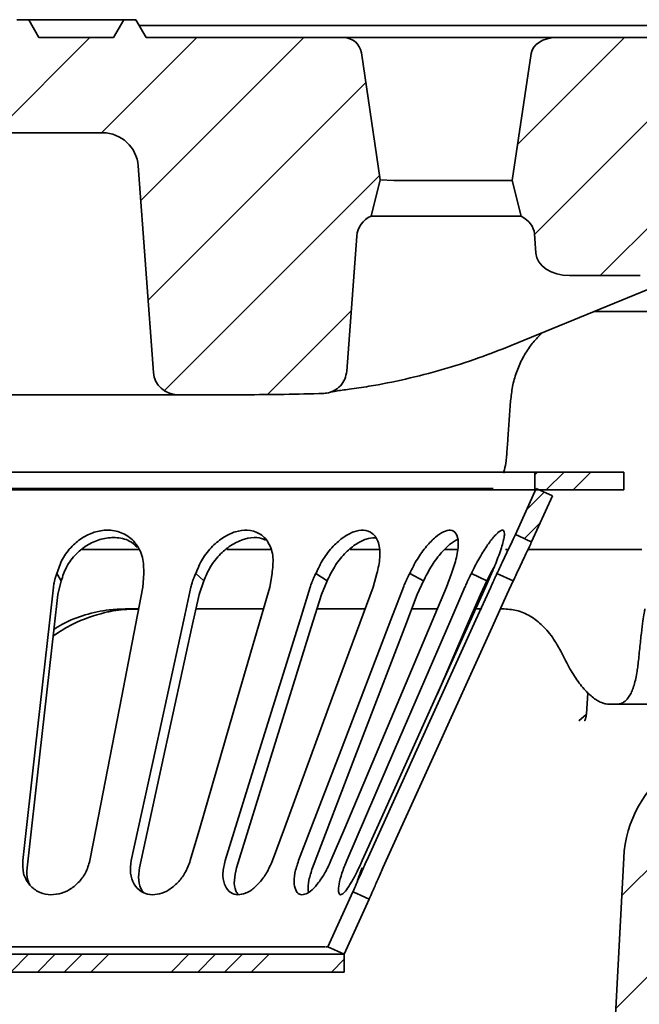
# Model space of a CAD drawing. Units: millimetres. Extents: x 177 to 740, y 45 to 546.
# Drawn here: x 629 to 681, y 437 to 520 of the extents above; entities that cross this region are included whole.
import ezdxf

# ---------------------------------------------------------------- set-up
doc = ezdxf.new("R2010")
doc.units = ezdxf.units.MM
doc.header["$LTSCALE"] = 2
doc.layers.add('5935.00.02', color=7, linetype='Continuous')
doc.layers.add('HATCH', color=1, linetype='Continuous')
pattern_1 = [(45, (0, 0), (-6.73519, 6.73519), []), (45, (2.245, 0), (-6.73519, 6.73519), []), (45, (4.49, 0), (-6.73519, 6.73519), []), (45, (6.735, 0), (-6.73519, 6.73519), [])]

# ---------------------------------------------------------------- blocks, each defined once
blk = doc.blocks.new('1041067-M_003_SECTION VIEW')
at = {"linetype": 'Continuous', "lineweight": 18}
h = blk.add_hatch(dxfattribs=at)
h.set_pattern_fill('DIN 201 STEEL AND STEEL CAST IRON', scale=0.25, style=0, pattern_type=2)
h.set_pattern_definition(pattern_1)
edge = h.paths.add_edge_path(flags=0)
edge.add_spline(control_points=[(673.856, 479.759), (673.629, 479.863), (673.402, 479.966), (673.174, 480.069), (673.06, 480.121), (672.946, 480.173), (672.832, 480.225), (672.718, 480.277), (672.604, 480.328), (672.49, 480.38)], knot_values=[0, 0, 0, 0, 0.000749, 0.000749, 0.000749, 0.001124, 0.001124, 0.001124, 0.0015, 0.0015, 0.0015, 0.0015], weights=[1, 1, 1, 1, 1, 1, 1, 1, 1, 1], degree=3, periodic=0)
edge.add_spline(control_points=[(672.49, 480.38), (671.905, 479.091), (671.319, 477.803), (670.733, 476.514)], knot_values=[0, 0, 0, 0, 0.004247, 0.004247, 0.004247, 0.004247], weights=[1, 1, 1, 1], degree=3, periodic=0)
edge.add_spline(control_points=[(670.733, 476.514), (670.961, 476.41), (671.188, 476.307), (671.416, 476.203), (671.532, 476.151), (671.648, 476.098), (671.764, 476.045), (671.876, 475.994), (671.987, 475.944), (672.099, 475.893)], knot_values=[0.000015, 0.000015, 0.000015, 0.000015, 0.000765, 0.000765, 0.000765, 0.001148, 0.001148, 0.001148, 0.001515, 0.001515, 0.001515, 0.001515], weights=[1, 1, 1, 1, 1, 1, 1, 1, 1, 1], degree=3, periodic=0)
edge.add_spline(control_points=[(672.099, 475.893), (672.684, 477.182), (673.27, 478.471), (673.856, 479.759)], knot_values=[0.038044, 0.038044, 0.038044, 0.038044, 0.042291, 0.042291, 0.042291, 0.042291], weights=[1, 1, 1, 1], degree=3, periodic=0)
at = {"color": 7, "linetype": 'Continuous', "lineweight": 35}
for p, q in [((628.856, 519.759), (629.856, 519.759)), ((629.856, 519.759), (630.722, 518.259)), ((629.856, 519.759), (637.856, 519.759)), ((636.99, 518.259), (637.856, 519.759)), ((637.856, 519.759), (638.856, 519.759)), ((639.722, 518.259), (638.856, 519.759)), ((639.145, 519.259), (689.021, 519.259)), ((630.722, 518.259), (636.99, 518.259)), ((639.722, 518.259), (656.314, 518.259)), ((656.314, 518.259), (657.921, 518.259)), ((657.921, 518.259), (674.169, 518.259)), ((674.169, 518.259), (682.337, 518.259)), ((659.383, 506.316), (657.797, 516.98)), ((672.059, 516.916), (670.475, 506.259)), ((636.061, 510.259), (601.651, 510.259)), ((639.052, 507.481), (640.34, 490.112)), ((658.62, 503.259), (659.383, 506.316)), ((660.532, 506.26), (659.383, 506.316)), ((670.475, 506.259), (660.56, 506.259)), ((671.223, 503.259), (670.475, 506.259)), ((659.386, 503.259), (658.62, 503.259)), ((659.784, 503.259), (659.386, 503.259)), ((671.223, 503.259), (659.784, 503.259)), ((656.571, 490.222), (657.412, 501.568)), ((672.456, 500.155), (672.336, 501.772)), ((670.393, 492.391), (684.747, 498.271)), ((675.28, 498.259), (681.226, 498.259)), ((677.396, 495.259), (686.33, 495.259)), ((673.011, 493.485), (672.588, 493.055)), ((640.285, 488.259), (623.799, 488.259)), ((642.334, 488.259), (640.285, 488.259)), ((647.988, 488.259), (642.334, 488.259)), ((672.356, 481.759), (565.356, 481.759)), ((672.356, 481.759), (672.356, 480.259)), ((672.356, 481.759), (679.856, 481.759)), ((679.856, 480.259), (679.856, 481.759)), ((672.356, 480.259), (565.356, 480.259)), ((670.733, 476.514), (672.49, 480.38)), ((672.099, 475.893), (673.856, 479.759)), ((672.356, 480.259), (679.856, 480.259)), ((672.49, 480.38), (673.856, 479.759)), ((639.098, 475.259), (634.358, 475.259)), ((650.198, 475.259), (646.494, 475.259)), ((656.86, 475.259), (659.351, 475.259)), ((670.156, 475.259), (669.908, 475.259)), ((681.356, 475.259), (671.851, 475.259)), ((632.586, 472.615), (632.224, 473.236)), ((639.452, 472.086), (639.523, 473.236)), ((644.564, 472.616), (643.886, 473.236)), ((650.099, 472.086), (650.302, 473.235)), ((654.926, 472.615), (653.974, 473.235)), ((658.782, 472.086), (659.105, 473.235)), ((663.022, 472.615), (661.857, 473.236)), ((664.957, 472.086), (665.379, 473.236)), ((668.343, 472.616), (667.038, 473.236)), ((668.234, 472.086), (668.73, 473.236)), ((670.555, 472.615), (669.191, 473.236)), ((632.586, 472.615), (632.291, 471.465)), ((644.564, 472.616), (644.163, 471.465)), ((654.926, 472.615), (654.445, 471.465)), ((663.022, 472.615), (662.491, 471.465)), ((668.343, 472.616), (667.795, 471.465)), ((670.555, 472.615), (670.025, 471.465)), ((639.106, 470.259), (637.971, 470.259)), ((649.606, 470.259), (643.939, 470.259)), ((658.168, 470.259), (654.08, 470.259)), ((664.232, 470.259), (662.098, 470.259)), ((667.912, 470.259), (667.491, 470.259)), ((669.803, 470.259), (669.5, 470.259)), ((676.83, 463.2), (676.707, 461.457)), ((679.264, 462.259), (678.609, 462.259)), ((682.824, 462.259), (679.264, 462.259)), ((676.078, 460.86), (676.694, 461.39)), ((677.255, 400.102), (679.837, 449.369)), ((654.99, 441.88), (657.095, 446.51)), ((656.356, 441.259), (658.461, 445.89)), ((654.8, 441.88), (654.99, 441.88)), ((656.356, 441.259), (654.99, 441.88)), ((581.356, 441.259), (656.356, 441.259)), ((656.21, 441.259), (656.235, 441.314)), ((656.356, 441.259), (656.356, 439.759)), ((581.356, 439.759), (656.356, 439.759))]:
    blk.add_line(p, q, dxfattribs=at)
at = {"color": 7, "linetype": 'Continuous', "lineweight": 35, "flags": 128}
for points in [[(672.099, 475.893), (671.764, 476.045), (671.416, 476.203), (670.733, 476.514)], [(631.933, 472.086), (631.626, 469.355), (630.399, 458.43), (629.354, 449.129)], [(632.291, 471.465), (631.984, 468.734), (630.76, 457.81), (629.717, 448.508)], [(634.994, 449.129), (635.524, 451.86), (637.646, 462.784), (639.452, 472.086)], [(643.489, 472.086), (642.892, 469.355), (640.507, 458.43), (638.476, 449.129)], [(644.163, 471.465), (643.567, 468.734), (641.184, 457.81), (639.155, 448.508)], [(643.433, 449.129), (644.226, 451.86), (647.398, 462.784), (650.099, 472.086)], [(653.497, 472.086), (652.648, 469.355), (649.255, 458.43), (646.365, 449.129)], [(654.445, 471.465), (653.597, 468.734), (650.205, 457.81), (647.318, 448.508)], [(650.329, 449.129), (651.335, 451.86), (655.357, 462.784), (658.782, 472.086)], [(661.328, 472.086), (660.281, 469.355), (656.092, 458.43), (652.525, 449.129)], [(662.491, 471.465), (661.444, 468.734), (657.257, 457.81), (653.692, 448.508)], [(655.247, 449.129), (656.402, 451.86), (661.023, 462.784), (664.957, 472.086)], [(666.491, 472.086), (665.311, 469.355), (660.59, 458.43), (656.571, 449.129)], [(657.878, 449.129), (659.11, 451.86), (664.038, 462.784), (668.234, 472.086)], [(668.661, 472.086), (667.422, 469.355), (662.466, 458.43), (658.246, 449.129)], [(670.025, 471.465), (668.786, 468.734), (663.83, 457.81), (659.61, 448.508)], [(667.795, 471.465), (666.615, 468.734), (664.19, 463.12)], [(657.095, 446.51), (657.43, 446.358), (657.778, 446.2), (658.461, 445.89)]]:
    blk.add_lwpolyline(points, dxfattribs=at)
at = {"color": 7, "linetype": 'Continuous', "lineweight": 35}
for centre, radius, start, end in [((656.314, 516.759), 1.5, 8.45453, 90), ((636.061, 507.259), 3, 4.23877, 90), ((659.406, 501.42), 2, 113.13326, 175.76123), ((642.334, 490.259), 2, 184.23877, 270), ((689.823, 448.845), 10, 124.81274, 177)]:
    blk.add_arc(centre, radius, start, end, dxfattribs=at)
for centre, major_axis, ratio, start_param, end_param in [((674.169, 516.759), (2.121, 0), 0.707107, 1.570796, 3.036873), ((661.311, 520.551), (0.782, 14.291), 0.19842, 3.142829, 3.152445), ((669.511, 501.667), (2.828, 0), 0.707107, 0.05236, 0.920829), ((675.28, 500.259), (-2.828, 0), 0.707107, 0.05236, 1.570796), ((647.988, 588.259), (141.421, 0), 0.707107, 4.712389, 4.759467), ((620.555, 466.961), (-54.704, 54.811), 0.565371, 4.182125, 4.192894), ((618.569, 466.961), (46.008, 46.733), 0.916212, 5.429772, 5.44054)]:
    blk.add_ellipse(centre, major_axis=major_axis, ratio=ratio, start_param=start_param, end_param=end_param, dxfattribs=at)
for points, knots in [([(672.587, 493.06), (672.354, 492.793), (671.865, 492.233), (671.274, 491.237), (670.8, 490.128), (670.466, 488.951), (670.379, 488.141), (670.336, 487.738)], [0, 0, 0, 0, 0.18441, 0.386516, 0.591597, 0.796847, 1, 1, 1, 1]), ([(656.768, 488.716), (657.322, 488.796), (658.909, 489.024), (661.522, 489.544), (664.597, 490.338), (667.558, 491.278), (669.479, 492.032), (670.393, 492.391)], [0, 0, 0, 0, 0.120557, 0.345437, 0.570432, 0.795609, 1, 1, 1, 1]), ([(656.571, 490.222), (656.532, 490), (656.455, 489.554), (656.066, 488.981), (655.526, 488.567), (655.017, 488.396), (654.718, 488.375), (654.643, 488.37)], [0, 0, 0, 0, 0.230668, 0.461342, 0.691877, 0.922221, 1, 1, 1, 1]), ([(655.181, 488.479), (655.185, 488.481), (655.197, 488.483), (655.362, 488.514), (655.681, 488.565), (656.154, 488.633), (656.577, 488.69), (656.777, 488.717)], [0, 0, 0, 0, 0.1056086, 0.278802, 0.5036984, 0.7648659, 1, 1, 1, 1]), ([(670.333, 487.735), (670.257, 486.667), (670.148, 485.142), (670.039, 483.617), (670.006, 483.16)], [0, 0, 0, 0, 0.700002, 1, 1, 1, 1]), ([(669.996, 483.161), (669.986, 483.009), (669.959, 482.594), (669.862, 482.078), (669.761, 481.768), (669.732, 481.677)], [0, 0, 0, 0, 0.291752, 0.793952, 1, 1, 1, 1]), ([(668.861, 480.38), (668.431, 480.38), (667.369, 480.38), (665.133, 480.38), (662.255, 480.38), (658.941, 480.38), (655.248, 480.38), (651.202, 480.38), (646.847, 480.38), (642.222, 480.38), (637.372, 480.38), (632.345, 480.38), (627.187, 480.38), (621.95, 480.38), (616.683, 480.38), (611.437, 480.38), (606.262, 480.38), (601.208, 480.38), (596.324, 480.38), (591.656, 480.38), (587.25, 480.38), (583.148, 480.38), (579.389, 480.38), (576.008, 480.38), (573.048, 480.38), (570.494, 480.38), (569.187, 480.38), (568.533, 480.38)], [0, 0, 0, 0, 0.027625, 0.068141, 0.108656, 0.149172, 0.189687, 0.230203, 0.270719, 0.311234, 0.35175, 0.392266, 0.432781, 0.473297, 0.513813, 0.554328, 0.594844, 0.635359, 0.675875, 0.716391, 0.756906, 0.797422, 0.837937, 0.878453, 0.918969, 0.959484, 1, 1, 1, 1]), ([(639.523, 473.236), (639.516, 473.691), (639.502, 474.643), (638.883, 475.855), (637.866, 476.664), (636.666, 476.945), (635.496, 476.797), (634.409, 476.318), (633.427, 475.528), (632.624, 474.472), (632.357, 473.647), (632.224, 473.236)], [0, 0, 0, 0, 0.123578, 0.258471, 0.382726, 0.489361, 0.583634, 0.67641, 0.776062, 0.888414, 1, 1, 1, 1]), ([(650.302, 473.235), (650.352, 473.69), (650.458, 474.642), (650.075, 475.855), (649.293, 476.664), (648.277, 476.945), (647.228, 476.797), (646.206, 476.318), (645.236, 475.528), (644.391, 474.472), (644.054, 473.648), (643.886, 473.236)], [0, 0, 0, 0, 0.1235728, 0.2584591, 0.3827068, 0.4893491, 0.5836459, 0.6764259, 0.7760492, 0.8883707, 1, 1, 1, 1]), ([(659.105, 473.235), (659.21, 473.69), (659.429, 474.642), (659.306, 475.855), (658.807, 476.664), (658.039, 476.945), (657.177, 476.797), (656.284, 476.318), (655.387, 475.528), (654.553, 474.472), (654.167, 473.647), (653.974, 473.235)], [0, 0, 0, 0, 0.123562, 0.258444, 0.382673, 0.489291, 0.583578, 0.676364, 0.775999, 0.888317, 1, 1, 1, 1]), ([(665.379, 473.236), (665.531, 473.691), (665.85, 474.643), (665.995, 475.855), (665.81, 476.664), (665.339, 476.945), (664.718, 476.796), (664.011, 476.318), (663.242, 475.528), (662.472, 474.472), (662.061, 473.647), (661.857, 473.236)], [0, 0, 0, 0, 0.1235752, 0.2584713, 0.3827221, 0.4893354, 0.5836052, 0.6763944, 0.7760516, 0.888402, 1, 1, 1, 1]), ([(668.73, 473.236), (668.826, 473.462), (669.021, 473.919), (669.284, 474.591), (669.517, 475.243), (669.692, 475.817), (669.798, 476.288), (669.827, 476.615), (669.785, 476.817), (669.688, 476.894), (669.541, 476.868), (669.36, 476.756), (669.144, 476.563), (668.899, 476.295), (668.624, 475.95), (668.32, 475.524), (667.995, 475.021), (667.663, 474.457), (667.338, 473.858), (667.138, 473.445), (667.038, 473.236)], [0, 0, 0, 0, 0.061018, 0.123509, 0.189879, 0.258493, 0.319512, 0.382915, 0.435322, 0.489671, 0.536122, 0.583974, 0.629756, 0.676699, 0.725914, 0.776261, 0.831751, 0.888523, 0.943716, 1, 1, 1, 1]), ([(670.733, 476.514), (670.7, 476.442), (670.583, 476.186), (670.267, 475.526), (669.764, 474.473), (669.382, 473.647), (669.191, 473.236)], [0, 0, 0, 0, 0.108331, 0.382853, 0.692327, 1, 1, 1, 1]), ([(638.965, 475.46), (638.758, 475.647), (638.267, 476.092), (637.172, 476.316), (635.962, 476.188), (634.817, 475.699), (633.794, 474.891), (632.983, 473.829), (632.715, 473.012), (632.586, 472.615)], [0, 0, 0, 0, 0.112344, 0.266727, 0.405868, 0.542695, 0.687892, 0.848739, 1, 1, 1, 1]), ([(649.759, 476.046), (649.524, 476.136), (649, 476.337), (647.994, 476.179), (646.928, 475.702), (645.917, 474.89), (645.064, 473.83), (644.727, 473.012), (644.564, 472.616)], [0, 0, 0, 0, 0.133223, 0.29771, 0.459448, 0.631054, 0.821155, 1, 1, 1, 1]), ([(658.956, 476.242), (658.706, 476.226), (658.182, 476.19), (657.269, 475.694), (656.339, 474.892), (655.497, 473.829), (655.112, 473.011), (654.926, 472.615)], [0, 0, 0, 0, 0.174232, 0.36438, 0.566131, 0.789614, 1, 1, 1, 1]), ([(665.868, 476.095), (665.652, 475.969), (665.19, 475.7), (664.403, 474.884), (663.629, 473.831), (663.22, 473.012), (663.022, 472.615)], [0, 0, 0, 0, 0.217827, 0.466166, 0.741264, 1, 1, 1, 1]), ([(672.099, 475.893), (672.065, 475.82), (671.946, 475.561), (671.624, 474.888), (671.119, 473.83), (670.739, 473.012), (670.555, 472.615)], [0, 0, 0, 0, 0.110707, 0.393, 0.705705, 1, 1, 1, 1]), ([(665.869, 475.259), (665.678, 475.259), (665.346, 475.259), (664.97, 475.259), (664.811, 475.259)], [0, 0, 0, 0, 0.576367, 1, 1, 1, 1]), ([(632.224, 473.236), (632.202, 473.18), (632.169, 473.095), (632.131, 472.982), (632.103, 472.896), (632.077, 472.81), (632.053, 472.724), (632.031, 472.638), (632.011, 472.551), (631.971, 472.367), (631.95, 472.212), (631.933, 472.086)], [0, 0, 0, 0, 0.149787, 0.224669, 0.299552, 0.374434, 0.449316, 0.524199, 0.599081, 0.673963, 1, 1, 1, 1]), ([(643.886, 473.236), (643.859, 473.18), (643.82, 473.095), (643.772, 472.982), (643.737, 472.896), (643.704, 472.81), (643.672, 472.724), (643.642, 472.638), (643.614, 472.551), (643.556, 472.368), (643.519, 472.212), (643.489, 472.086)], [0, 0, 0, 0, 0.149752, 0.224617, 0.299481, 0.374346, 0.449211, 0.524076, 0.598941, 0.673806, 1, 1, 1, 1]), ([(653.974, 473.235), (653.945, 473.179), (653.902, 473.095), (653.847, 472.981), (653.807, 472.895), (653.769, 472.81), (653.731, 472.723), (653.695, 472.637), (653.66, 472.55), (653.589, 472.367), (653.538, 472.212), (653.497, 472.086)], [0, 0, 0, 0, 0.149874, 0.2248, 0.299726, 0.374651, 0.449577, 0.524503, 0.599429, 0.674355, 1, 1, 1, 1]), ([(661.857, 473.236), (661.827, 473.179), (661.782, 473.095), (661.724, 472.981), (661.682, 472.896), (661.64, 472.81), (661.599, 472.724), (661.559, 472.637), (661.521, 472.551), (661.44, 472.367), (661.378, 472.212), (661.328, 472.086)], [0, 0, 0, 0, 0.149838, 0.224746, 0.299654, 0.374563, 0.449471, 0.524379, 0.599287, 0.674195, 1, 1, 1, 1]), ([(667.038, 473.236), (667.009, 473.18), (666.965, 473.095), (666.908, 472.982), (666.866, 472.896), (666.824, 472.81), (666.782, 472.724), (666.741, 472.638), (666.7, 472.551), (666.615, 472.368), (666.547, 472.212), (666.491, 472.086)], [0, 0, 0, 0, 0.149757, 0.224624, 0.299491, 0.374359, 0.449226, 0.524093, 0.598961, 0.673828, 1, 1, 1, 1]), ([(668.994, 473.866), (668.978, 473.838), (668.856, 473.633), (668.634, 473.213), (668.441, 472.816), (668.343, 472.616)], [0, 0, 0, 0, 0.071333, 0.531272, 1, 1, 1, 1]), ([(669.191, 473.236), (669.164, 473.18), (669.125, 473.095), (669.072, 472.981), (669.032, 472.896), (668.993, 472.81), (668.953, 472.724), (668.913, 472.638), (668.873, 472.551), (668.789, 472.367), (668.718, 472.212), (668.661, 472.086)], [0, 0, 0, 0, 0.149807, 0.2247, 0.299593, 0.374485, 0.449378, 0.52427, 0.599163, 0.674056, 1, 1, 1, 1]), ([(631.901, 467.991), (632.446, 468.349), (633.802, 469.242), (635.338, 469.691), (636.257, 469.96)], [0, 0, 0, 0, 0.401888, 1, 1, 1, 1]), ([(631.963, 468.543), (632.22, 468.708), (633.047, 469.238), (634.621, 469.807), (636.388, 470.206), (637.519, 470.244), (637.971, 470.259)], [0, 0, 0, 0, 0.142485, 0.458132, 0.783006, 1, 1, 1, 1]), ([(636.257, 469.96), (636.409, 469.992), (636.861, 470.09), (637.656, 470.195), (638.509, 470.25), (638.91, 470.255), (639.097, 470.257)], [0, 0, 0, 0, 0.146872, 0.438035, 0.736724, 1, 1, 1, 1]), ([(669.803, 470.259), (670.201, 470.227), (671.009, 470.16), (672.13, 469.625), (673.163, 468.772), (673.987, 467.74), (674.432, 466.928), (674.612, 466.598)], [0, 0, 0, 0, 0.210095, 0.426286, 0.636383, 0.852552, 1, 1, 1, 1]), ([(681.145, 466.598), (681.192, 467.063), (681.286, 468.005), (681.425, 469.061), (681.536, 469.819), (681.601, 470.204), (681.613, 470.244), (681.617, 470.259)], [0, 0, 0, 0, 0.210718, 0.427521, 0.638247, 0.855134, 1, 1, 1, 1]), ([(674.955, 465.921), (675.076, 465.688), (675.319, 465.22), (675.704, 464.592), (676.101, 464.022), (676.502, 463.529), (676.899, 463.116), (677.29, 462.782), (677.676, 462.524), (678.026, 462.363), (678.338, 462.274), (678.518, 462.264), (678.609, 462.259)], [0, 0, 0, 0, 0.1023791, 0.2054651, 0.3107902, 0.4168938, 0.5192742, 0.6223684, 0.7276971, 0.8337893, 0.9167153, 1, 1, 1, 1]), ([(679.264, 462.259), (679.362, 462.267), (679.558, 462.283), (679.828, 462.409), (680.078, 462.616), (680.302, 462.908), (680.499, 463.279), (680.67, 463.728), (680.818, 464.259), (680.931, 464.818), (681.017, 465.375), (681.058, 465.739), (681.079, 465.921)], [0, 0, 0, 0, 0.10327, 0.207233, 0.31342, 0.420389, 0.523664, 0.627672, 0.733997, 0.841121, 0.920397, 1, 1, 1, 1]), ([(676.703, 461.457), (676.692, 461.351), (676.67, 461.129), (676.603, 460.934), (676.56, 460.85), (676.572, 460.87), (676.573, 460.872)], [0, 0, 0, 0, 0.299908, 0.629436, 0.956416, 1, 1, 1, 1]), ([(629.354, 449.129), (629.35, 448.768), (629.342, 448.047), (629.817, 447.121), (630.566, 446.493), (631.47, 446.221), (632.405, 446.283), (633.293, 446.642), (634.066, 447.259), (634.701, 448.112), (634.892, 448.775), (634.994, 449.129)], [0, 0, 0, 0, 0.124872, 0.248807, 0.363356, 0.46923, 0.569794, 0.669209, 0.770985, 0.877845, 1, 1, 1, 1]), ([(638.476, 449.129), (638.43, 448.768), (638.338, 448.047), (638.656, 447.121), (639.25, 446.493), (640.018, 446.221), (640.845, 446.283), (641.662, 446.642), (642.406, 447.259), (643.057, 448.112), (643.302, 448.775), (643.433, 449.129)], [0, 0, 0, 0, 0.124871, 0.248804, 0.363355, 0.469238, 0.569804, 0.66921, 0.77098, 0.877841, 1, 1, 1, 1]), ([(646.365, 449.129), (646.28, 448.768), (646.111, 448.047), (646.251, 447.121), (646.652, 446.493), (647.236, 446.221), (647.904, 446.283), (648.598, 446.642), (649.266, 447.259), (649.892, 448.112), (650.177, 448.775), (650.329, 449.129)], [0, 0, 0, 0, 0.124873, 0.248809, 0.363364, 0.469242, 0.569801, 0.669205, 0.770978, 0.877844, 1, 1, 1, 1]), ([(652.525, 449.129), (652.407, 448.768), (652.17, 448.047), (652.124, 447.121), (652.308, 446.493), (652.671, 446.221), (653.138, 446.283), (653.666, 446.642), (654.215, 447.259), (654.777, 448.112), (655.083, 448.775), (655.247, 449.129)], [0, 0, 0, 0, 0.124873, 0.248809, 0.36336, 0.469234, 0.569793, 0.669203, 0.770984, 0.877848, 1, 1, 1, 1]), ([(656.571, 449.129), (656.426, 448.768), (656.137, 448.047), (655.908, 447.121), (655.862, 446.493), (655.981, 446.221), (656.218, 446.283), (656.546, 446.642), (656.943, 447.259), (657.405, 448.112), (657.714, 448.775), (657.878, 449.129)], [0, 0, 0, 0, 0.1248713, 0.248805, 0.3633538, 0.4692304, 0.5697991, 0.6692103, 0.7709827, 0.8778419, 1, 1, 1, 1]), ([(658.246, 449.129), (658.084, 448.767), (657.761, 448.047), (657.363, 447.122), (657.169, 446.673), (657.099, 446.519), (657.095, 446.51)], [0, 0, 0, 0, 0.337582, 0.672632, 0.982324, 1, 1, 1, 1]), ([(629.717, 448.508), (629.698, 448.151), (629.67, 447.624), (629.918, 447.191), (629.998, 447.051)], [0, 0, 0, 0, 0.678171, 1, 1, 1, 1]), ([(639.155, 448.508), (639.116, 448.163), (639.037, 447.475), (639.213, 446.755), (639.456, 446.506), (639.492, 446.47)], [0, 0, 0, 0, 0.461593, 0.920411, 1, 1, 1, 1]), ([(647.318, 448.508), (647.238, 448.162), (647.08, 447.47), (647.159, 446.68), (647.372, 446.382), (647.438, 446.29)], [0, 0, 0, 0, 0.409711, 0.816965, 1, 1, 1, 1]), ([(653.692, 448.508), (653.581, 448.163), (653.36, 447.476), (653.283, 446.759), (653.359, 446.514), (653.369, 446.481)], [0, 0, 0, 0, 0.46521, 0.927626, 1, 1, 1, 1]), ([(657.877, 448.508), (657.725, 448.148), (657.545, 447.72), (657.458, 447.367), (657.445, 447.311)], [0, 0, 0, 0, 0.843002, 1, 1, 1, 1]), ([(659.61, 448.508), (659.453, 448.158), (659.14, 447.46), (658.752, 446.557), (658.548, 446.083), (658.472, 445.914), (658.461, 445.89)], [0, 0, 0, 0, 0.32309, 0.644244, 0.949027, 1, 1, 1, 1]), ([(621.856, 441.88), (622.719, 441.88), (625.153, 441.88), (629.071, 441.88), (633.518, 441.88), (637.713, 441.88), (641.586, 441.88), (645.071, 441.88), (648.108, 441.88), (650.649, 441.88), (652.636, 441.88), (654.048, 441.88), (654.511, 441.88), (654.732, 441.88)], [0, 0, 0, 0, 0.0524692, 0.1480393, 0.2436048, 0.3391748, 0.4347449, 0.5303103, 0.6258803, 0.7214505, 0.817016, 0.9125865, 1, 1, 1, 1])]:
    blk.add_open_spline(points, degree=3, knots=knots, dxfattribs=at)

msp = doc.modelspace()

# ---------------------------------------------------------------- hatches: boundary and pattern name
at = {"linetype": 'Continuous', "lineweight": 18}
h = msp.add_hatch(dxfattribs=at)
h.set_pattern_fill('DIN 201 STEEL AND STEEL CAST IRON', scale=0.25, style=0, pattern_type=2)
h.set_pattern_definition(pattern_1)
edge = h.paths.add_edge_path(flags=0)
edge.add_spline(control_points=[(654.99, 441.88), (655.218, 441.777), (655.445, 441.674), (655.672, 441.57), (655.786, 441.519), (655.9, 441.467), (656.014, 441.415), (656.128, 441.363), (656.242, 441.311), (656.356, 441.259)], knot_values=[0, 0, 0, 0, 0.000749, 0.000749, 0.000749, 0.001124, 0.001124, 0.001124, 0.0015, 0.0015, 0.0015, 0.0015], weights=[1, 1, 1, 1, 1, 1, 1, 1, 1, 1], degree=3, periodic=0)
edge.add_spline(control_points=[(656.356, 441.259), (657.058, 442.803), (657.759, 444.346), (658.461, 445.89)], knot_values=[0, 0, 0, 0, 0.005086, 0.005086, 0.005086, 0.005086], weights=[1, 1, 1, 1], degree=3, periodic=0)
edge.add_spline(control_points=[(658.461, 445.89), (658.233, 445.993), (658.005, 446.097), (657.778, 446.2), (657.662, 446.253), (657.546, 446.306), (657.43, 446.358), (657.318, 446.409), (657.207, 446.46), (657.095, 446.51)], knot_values=[0.000015, 0.000015, 0.000015, 0.000015, 0.000765, 0.000765, 0.000765, 0.001148, 0.001148, 0.001148, 0.001515, 0.001515, 0.001515, 0.001515], weights=[1, 1, 1, 1, 1, 1, 1, 1, 1, 1], degree=3, periodic=0)
edge.add_spline(control_points=[(657.095, 446.51), (656.394, 444.967), (655.692, 443.424), (654.99, 441.88)], knot_values=[0.037205, 0.037205, 0.037205, 0.037205, 0.042291, 0.042291, 0.042291, 0.042291], weights=[1, 1, 1, 1], degree=3, periodic=0)
at = {"layer": 'HATCH', "linetype": 'Continuous', "lineweight": 18}
h = msp.add_hatch(dxfattribs=at)
h.set_pattern_fill('ANSI31', color=256, scale=2, style=0)
edge = h.paths.add_edge_path(flags=0)
edge.add_ellipse((589.724, 588.259), major_axis=(141.421, 0), ratio=0.7071068, start_angle=266.18813, end_angle=270)
edge.add_line((589.724, 488.259), (595.378, 488.259))
edge.add_arc((595.378, 490.259), 2, 270, 355.76123)
edge.add_line((597.372, 490.112), (598.66, 507.481))
edge.add_arc((601.651, 507.259), 3, 90, 175.76123, ccw=False)
edge.add_line((601.651, 510.259), (636.061, 510.259))
edge.add_arc((636.061, 507.259), 3, 4.23877, 90, ccw=False)
edge.add_line((639.052, 507.481), (640.34, 490.112))
edge.add_arc((642.334, 490.259), 2, 184.23877, 270)
edge.add_line((642.334, 488.259), (647.988, 488.259))
edge.add_ellipse((647.988, 588.259), major_axis=(141.421, 0), ratio=0.7071068, start_angle=270, end_angle=273.81187)
edge.add_spline(control_points=[(654.643, 488.37), (654.718, 488.373), (654.794, 488.38), (654.869, 488.391), (655.09, 488.423), (655.309, 488.495), (655.507, 488.599), (655.705, 488.703), (655.888, 488.843), (656.041, 489.007), (656.193, 489.172), (656.32, 489.364), (656.409, 489.57), (656.499, 489.775), (656.554, 489.999), (656.571, 490.222)], knot_values=[0, 0, 0, 0, 0.000227, 0.000227, 0.000227, 0.000907, 0.000907, 0.000907, 0.001587, 0.001587, 0.001587, 0.002268, 0.002268, 0.002268, 0.002949, 0.002949, 0.002949, 0.002949], weights=[1, 1, 1, 1, 1, 1, 1, 1, 1, 1, 1, 1, 1, 1, 1, 1], degree=3, periodic=0)
edge.add_line((656.571, 490.222), (657.412, 501.568))
edge.add_arc((659.406, 501.42), 2, 113.13326, 175.76123, ccw=False)
edge.add_line((658.62, 503.259), (659.383, 506.316))
edge.add_line((659.383, 506.316), (657.797, 516.98))
edge.add_arc((656.314, 516.759), 1.5, 8.45453, 90)
edge.add_line((656.314, 518.259), (639.722, 518.259))
edge.add_line((639.722, 518.259), (638.856, 519.759))
edge.add_line((638.856, 519.759), (637.856, 519.759))
edge.add_line((637.856, 519.759), (636.99, 518.259))
edge.add_line((636.99, 518.259), (630.722, 518.259))
edge.add_line((630.722, 518.259), (629.856, 519.759))
edge.add_line((629.856, 519.759), (628.856, 519.759))
edge.add_line((628.856, 519.759), (627.99, 518.259))
edge.add_line((627.99, 518.259), (615.722, 518.259))
edge.add_line((615.722, 518.259), (614.856, 519.759))
edge.add_line((614.856, 519.759), (613.856, 519.759))
edge.add_line((613.856, 519.759), (612.99, 518.259))
edge.add_line((612.99, 518.259), (608.752, 518.259))
edge.add_spline(control_points=[(608.752, 518.259), (608.524, 518.626), (608.295, 518.992), (608.066, 519.357), (607.981, 519.491), (607.897, 519.625), (607.812, 519.759)], knot_values=[0.01021, 0.01021, 0.01021, 0.01021, 0.011504, 0.011504, 0.011504, 0.01198, 0.01198, 0.01198, 0.01198], weights=[1, 1, 1, 1, 1, 1, 1], degree=3, periodic=0)
edge.add_line((607.812, 519.759), (606.712, 519.759))
edge.add_spline(control_points=[(606.712, 519.759), (606.547, 519.502), (606.382, 519.246), (606.216, 518.99), (606.058, 518.746), (605.9, 518.502), (605.741, 518.259)], knot_values=[0.007242, 0.007242, 0.007242, 0.007242, 0.008158, 0.008158, 0.008158, 0.009029, 0.009029, 0.009029, 0.009029], weights=[1, 1, 1, 1, 1, 1, 1], degree=3, periodic=0)
edge.add_line((605.741, 518.259), (601.971, 518.259))
edge.add_spline(control_points=[(601.971, 518.259), (601.719, 518.644), (601.469, 519.03), (601.22, 519.416), (601.147, 519.53), (601.073, 519.645), (601, 519.759)], knot_values=[0.006784, 0.006784, 0.006784, 0.006784, 0.008162, 0.008162, 0.008162, 0.00857, 0.00857, 0.00857, 0.00857], weights=[1, 1, 1, 1, 1, 1, 1], degree=3, periodic=0)
edge.add_line((601, 519.759), (599.9, 519.759))
edge.add_spline(control_points=[(599.9, 519.759), (599.676, 519.405), (599.454, 519.05), (599.232, 518.695), (599.141, 518.55), (599.051, 518.405), (598.96, 518.259)], knot_values=[0.010253, 0.010253, 0.010253, 0.010253, 0.011509, 0.011509, 0.011509, 0.012022, 0.012022, 0.012022, 0.012022], weights=[1, 1, 1, 1, 1, 1, 1], degree=3, periodic=0)
edge.add_line((598.96, 518.259), (581.398, 518.259))
edge.add_arc((581.398, 516.759), 1.5, 90, 171.54547)
edge.add_line((579.915, 516.98), (578.329, 506.316))
edge.add_line((578.329, 506.316), (579.092, 503.259))
edge.add_arc((578.306, 501.42), 2, 4.23877, 66.86674, ccw=False)
edge.add_line((580.3, 501.568), (581.141, 490.222))
edge.add_spline(control_points=[(581.141, 490.222), (581.147, 490.146), (581.157, 490.07), (581.171, 489.995), (581.213, 489.775), (581.294, 489.559), (581.406, 489.366), (581.518, 489.172), (581.666, 488.995), (581.836, 488.85), (582.006, 488.704), (582.203, 488.586), (582.412, 488.505), (582.62, 488.424), (582.845, 488.378), (583.069, 488.37)], knot_values=[0, 0, 0, 0, 0.00023, 0.00023, 0.00023, 0.00091, 0.00091, 0.00091, 0.00159, 0.00159, 0.00159, 0.002269, 0.002269, 0.002269, 0.002949, 0.002949, 0.002949, 0.002949], weights=[1, 1, 1, 1, 1, 1, 1, 1, 1, 1, 1, 1, 1, 1, 1, 1], degree=3, periodic=0)
h = msp.add_hatch(dxfattribs=at)
h.set_pattern_fill('ANSI31', color=256, scale=2, style=0)
edge = h.paths.add_edge_path(flags=0)
edge.add_line((670.475, 506.259), (671.223, 503.259))
edge.add_ellipse((669.511, 501.667), major_axis=(2.828, 0), ratio=0.707107, start_angle=2.12229, end_angle=42.92949, ccw=False)
edge.add_line((672.336, 501.772), (672.456, 500.155))
edge.add_ellipse((675.28, 500.259), major_axis=(-2.828, 0), ratio=0.707107, start_angle=2.12229, end_angle=90)
edge.add_line((675.28, 498.259), (681.226, 498.259))
edge.add_ellipse((681.226, 500.259), major_axis=(-2.828, 0), ratio=0.707107, start_angle=90, end_angle=177.87771)
edge.add_line((684.05, 500.155), (684.17, 501.772))
edge.add_ellipse((686.995, 501.667), major_axis=(-2.828, 0), ratio=0.707107, start_angle=317.07051, end_angle=357.87771, ccw=False)
edge.add_line((685.283, 503.259), (686.031, 506.259))
edge.add_line((686.031, 506.259), (684.447, 516.916))
edge.add_ellipse((682.337, 516.759), major_axis=(2.121, 0), ratio=0.707107, start_angle=4.2504, end_angle=90)
edge.add_line((682.337, 518.259), (674.169, 518.259))
edge.add_ellipse((674.169, 516.759), major_axis=(2.121, 0), ratio=0.707107, start_angle=90, end_angle=175.7496)
edge.add_line((672.059, 516.916), (670.475, 506.259))
h = msp.add_hatch(dxfattribs=at)
h.set_pattern_fill('ANSI31', color=256, scale=2, style=0)
edge = h.paths.add_edge_path(flags=0)
edge.add_spline(control_points=[(708.143, 492.832), (706.714, 491.974), (705.285, 491.117), (703.856, 490.259)], knot_values=[0, 0, 0, 0, 0.857493, 0.857493, 0.857493, 0.857493], weights=[1, 1, 1, 1], degree=3, periodic=0)
edge.add_line((703.856, 490.259), (697.67, 484.074))
edge.add_arc((699.792, 481.952), 3, 135, 177)
edge.add_line((696.796, 482.109), (696.041, 467.705))
edge.add_arc((691.048, 467.967), 5, 304.81274, 357, ccw=False)
edge.add_line((693.902, 463.861), (684.114, 457.055))
edge.add_arc((689.823, 448.845), 10, 124.81274, 177)
edge.add_line((679.837, 449.369), (677.255, 400.102))
edge.add_arc((674.259, 400.259), 3, 270, 357, ccw=False)
edge.add_line((674.259, 397.259), (670.195, 397.259))
edge.add_arc((670.195, 395.259), 2, 90, 165)
edge.add_line((668.263, 395.777), (668.253, 395.742))
edge.add_arc((666.321, 396.259), 2, 270, 345, ccw=False)
edge.add_line((666.321, 394.259), (663.516, 394.259))
edge.add_arc((663.516, 392.259), 2, 90, 177)
edge.add_line((661.519, 392.364), (661.356, 389.259))
edge.add_line((661.356, 389.259), (666.798, 389.259))
edge.add_arc((666.798, 386.259), 3, -0.75, 90, ccw=False)
edge.add_line((669.798, 386.22), (668.856, 314.259))
edge.add_line((668.856, 314.259), (673.856, 314.259))
edge.add_line((673.856, 314.259), (674.82, 387.933))
edge.add_arc((677.82, 387.894), 3, 117.95929, 179.25, ccw=False)
edge.add_arc((671.256, 400.259), 11, 297.95929, 357)
edge.add_line((682.241, 399.684), (684.104, 435.229))
edge.add_spline(control_points=[(684.104, 435.229), (684.111, 435.358), (684.14, 435.488), (684.188, 435.608), (684.237, 435.728), (684.308, 435.841), (684.396, 435.937), (684.469, 436.017), (684.556, 436.086), (684.651, 436.139)], knot_values=[0, 0, 0, 0, 0.000388, 0.000388, 0.000388, 0.000777, 0.000777, 0.000777, 0.001104, 0.001104, 0.001104, 0.001104], weights=[1, 1, 1, 1, 1, 1, 1, 1, 1, 1], degree=3, periodic=0)
edge.add_spline(control_points=[(684.651, 436.139), (684.747, 436.192), (684.834, 436.262), (684.908, 436.343), (684.995, 436.439), (685.066, 436.552), (685.115, 436.672), (685.164, 436.792), (685.193, 436.922), (685.2, 437.051)], knot_values=[0, 0, 0, 0, 0.000328, 0.000328, 0.000328, 0.000718, 0.000718, 0.000718, 0.001108, 0.001108, 0.001108, 0.001108], weights=[1, 1, 1, 1, 1, 1, 1, 1, 1, 1], degree=3, periodic=0)
edge.add_line((685.2, 437.051), (685.869, 449.83))
edge.add_arc((690.862, 449.568), 5, 124.81274, 177, ccw=False)
edge.add_line((688.008, 453.673), (696.862, 459.83))
edge.add_arc((691.153, 468.04), 10, 304.81274, 357)
edge.add_line((701.139, 467.517), (701.756, 479.272))
edge.add_arc((706.749, 479.01), 5, 135, 177, ccw=False)
edge.add_line((703.213, 482.546), (706.521, 485.853))
edge.add_spline(control_points=[(706.521, 485.853), (706.811, 486.144), (707.132, 486.394), (707.484, 486.605)], knot_values=[0, 0, 0, 0, 1, 1, 1, 1], weights=[1, 1, 1, 1], degree=3, periodic=0)
edge.add_spline(control_points=[(707.484, 486.605), (707.582, 486.664), (707.709, 486.74), (707.836, 486.817), (707.866, 486.834)], knot_values=[0, 0, 0, 0, 0.055756, 0.072549, 0.072549, 0.072549, 0.072549], weights=[1, 1, 1, 1, 1], degree=3, periodic=0)
edge.add_spline(control_points=[(707.866, 486.834), (709.419, 487.767), (711.198, 488.259), (713.011, 488.259)], knot_values=[0, 0, 0, 0, 1, 1, 1, 1], weights=[1, 1, 1, 1], degree=3, periodic=0)
edge.add_line((713.011, 488.259), (719.275, 488.259))
edge.add_line((719.275, 488.259), (718.906, 495.312))
edge.add_arc((717.907, 495.259), 1, 3, 90)
edge.add_line((717.907, 496.259), (714.822, 496.259))
edge.add_arc((714.822, 495.259), 1, 90, 165.52249)
edge.add_arc((710.949, 496.259), 3, 270, 345.52249, ccw=False)
edge.add_line((710.949, 493.259), (709.687, 493.259))
edge.add_spline(control_points=[(709.687, 493.259), (709.147, 493.259), (708.607, 493.11), (708.143, 492.832)], knot_values=[0, 0, 0, 0, 1, 1, 1, 1], weights=[1, 1, 1, 1], degree=3, periodic=0)
h = msp.add_hatch(dxfattribs=at)
h.set_pattern_fill('DIN 201 STEEL AND STEEL CAST IRON', color=256, scale=0.25, style=0, pattern_type=2)
h.set_pattern_definition(pattern_1)
h.paths.add_polyline_path([(679.856, 481.759), (672.356, 481.759), (672.356, 480.259), (679.856, 480.259)], flags=0)
h = msp.add_hatch(dxfattribs=at)
h.set_pattern_fill('DIN 201 STEEL AND STEEL CAST IRON', color=256, scale=0.25, style=0, pattern_type=2)
h.set_pattern_definition(pattern_1)
h.paths.add_polyline_path([(581.356, 441.259), (581.356, 439.759), (656.356, 439.759), (656.356, 441.259)], flags=0)

# ---------------------------------------------------------------- block references
at = {"layer": '5935.00.02'}
msp.add_blockref('1041067-M_003_SECTION VIEW', (0, 0), dxfattribs=at)

doc.saveas('drawing.dxf')
